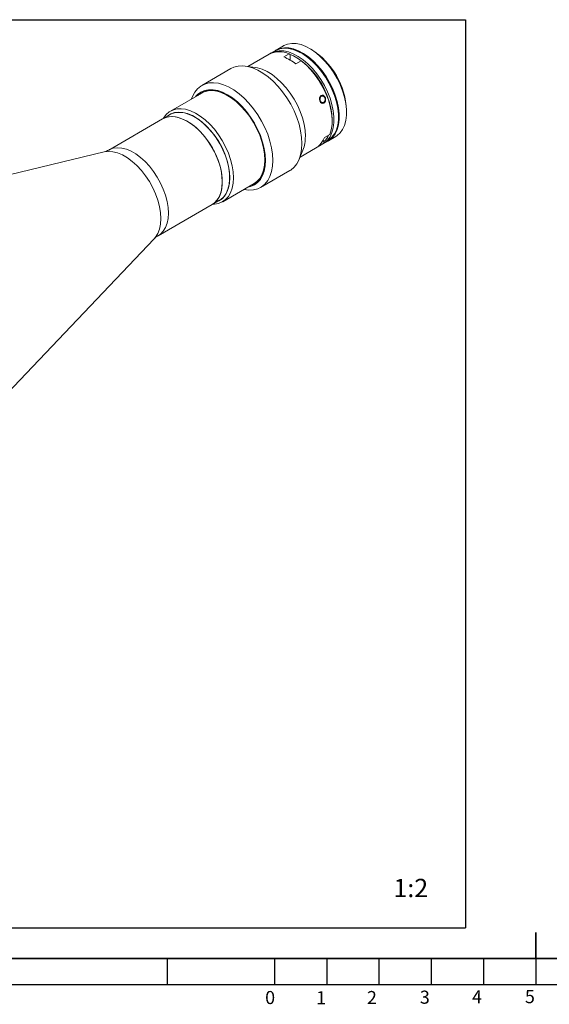
# Model space of a CAD drawing. Units: millimetres. Extents: x 14 to 1182, y 17 to 837.
# Drawn here: x 401 to 604, y 20 to 396 of the extents above; entities that cross this region are included whole.
import ezdxf

# ---------------------------------------------------------------- set-up
doc = ezdxf.new("R2010")
doc.units = ezdxf.units.MM
doc.header["$LTSCALE"] = 2
doc.layers.add('CONTORNO', color=7, linetype='Continuous', lineweight=30)
doc.layers.add('RIQUADRO', color=5, linetype='Continuous')
doc.styles.add('SLDTEXTSTYLE0', font='TXT', dxfattribs={"width": 0.75})

msp = doc.modelspace()

# ---------------------------------------------------------------- linework, layer by layer
at = {"color": 7, "linetype": 'Continuous', "lineweight": 15}
for p, q in [((498.800215, 384.447186), (497.03245, 383.426676)), ((501.840778, 386.202465), (499.012351, 384.569649)), ((512.549252, 384.802705), (511.842264, 385.210978)), ((496.325136, 383.018353), (488.206668, 378.331661)), ((504.026226, 383.137795), (501.975613, 381.954001)), ((504.379775, 380.782708), (504.379775, 382.92798)), ((506.571807, 379.300675), (508.62242, 380.484468)), ((481.760326, 377.496941), (470.623569, 371.067828)), ((491.026597, 377.947125), (487.334155, 378.45064)), ((470.600675, 368.167938), (458.630512, 361.25771)), ((525.982101, 360.717408), (525.982097, 361.533814)), ((455.644934, 358.264036), (435.0257, 346.360806)), ((458.47336, 359.896852), (455.644934, 358.264036)), ((520.466458, 357.533295), (520.466454, 357.941496)), ((519.558034, 352.299061), (517.507422, 351.115267)), ((519.010725, 349.927695), (521.839152, 351.560512)), ((507.871749, 342.874631), (509.282235, 346.324005)), ((508.205042, 343.689707), (516.32351, 348.376399)), ((515.209324, 347.845488), (517.259937, 349.029282)), ((516.32351, 348.376399), (517.259937, 349.029282)), ((517.303067, 349.619539), (516.984228, 350.016171)), ((517.030824, 348.784723), (518.798589, 349.805232)), ((433.258266, 345.646523), (350.437392, 325.671806)), ((493.121741, 332.095629), (504.258498, 338.524742)), ((478.628886, 326.615756), (490.599049, 333.525984)), ((453.924163, 313.624159), (474.543398, 325.52739)), ((474.543398, 325.52739), (477.371824, 327.160206)), ((393.711792, 250.72382), (452.421749, 312.450799))]:
    msp.add_line(p, q, dxfattribs=at)
at = {"color": 7, "linetype": 'Continuous', "lineweight": 15, "flags": 128}
for points in [[(496.685046, 383.21168), (497.200131, 383.520285), (498.642808, 384.095919), (500.235184, 384.350516), (501.948843, 384.279536), (503.753205, 383.884242), (505.61607, 383.171689), (507.504196, 382.154593), (509.383889, 380.851106), (511.221606, 379.284485), (512.984553, 377.48269), (514.641271, 375.477871), (516.162194, 373.305805), (517.520182, 371.005253), (518.691001, 368.61727), (519.653759, 366.184467), (520.391275, 363.750258), (520.890389, 361.358082), (521.142191, 359.050628), (521.142191, 356.869072), (520.890389, 354.852343), (520.391275, 353.036431), (519.653759, 351.45374), (518.691001, 350.132514), (517.520182, 349.09633), (516.670912, 348.591393)], [(498.800215, 384.447186), (498.967896, 384.540794), (500.410574, 385.116428), (502.002949, 385.371025), (503.716609, 385.300045), (505.52097, 384.904751), (507.383835, 384.192198), (509.271961, 383.175103), (511.151654, 381.871615), (512.989371, 380.304994), (514.752318, 378.503199), (516.409036, 376.49838), (517.929959, 374.326314), (519.287947, 372.025763), (520.458767, 369.637779), (521.421524, 367.204976), (522.15904, 364.770767), (522.658154, 362.378591), (522.909956, 360.071138), (522.909956, 357.889581), (522.658154, 355.872852), (522.15904, 354.05694), (521.421524, 352.474249), (520.458767, 351.153023), (519.287947, 350.116839), (518.798589, 349.805232)], [(498.85021, 384.360581), (499.017054, 384.453721), (500.452518, 385.026476), (502.036932, 385.279801), (503.742023, 385.209175), (505.537362, 384.815858), (507.390913, 384.106867), (509.269598, 383.094858), (511.139893, 381.797887), (512.968422, 380.2391), (514.722554, 378.446313), (516.370987, 376.451518), (517.884306, 374.290314), (519.235504, 372.001265), (520.40047, 369.625221), (521.358413, 367.204583), (522.092243, 364.782544), (522.588859, 362.40233), (522.839404, 360.106413), (522.839404, 357.935764), (522.588859, 355.929119), (522.092243, 354.122286), (521.358413, 352.547509), (520.40047, 351.232889), (519.235504, 350.201886), (518.748594, 349.891837)], [(498.906847, 384.507445), (499.180032, 384.663257), (500.622709, 385.238891), (502.215085, 385.493489), (503.928744, 385.422508), (505.733106, 385.027214), (507.595971, 384.314661), (509.484097, 383.297566), (511.36379, 381.994078), (513.201507, 380.427458), (514.964454, 378.625662), (516.621172, 376.620843), (518.142095, 374.448777), (519.500083, 372.148226), (520.670902, 369.760242), (521.63366, 367.32744), (522.371176, 364.893231), (522.870289, 362.501055), (523.122092, 360.193601), (523.122092, 358.012044), (522.870289, 355.995315), (522.371176, 354.179404), (521.63366, 352.596712), (520.670902, 351.275486), (519.500083, 350.239302), (518.904096, 349.867439)], [(501.564408, 385.334794), (502.249067, 385.402264), (503.954158, 385.331639), (505.749498, 384.938321), (507.603049, 384.229331), (509.481734, 383.217322), (511.352029, 381.92035), (513.180557, 380.361563), (514.93469, 378.568776), (516.583123, 376.573982), (518.096442, 374.412777), (519.447639, 372.123728), (520.612605, 369.747684), (521.570549, 367.327046), (522.304378, 364.905008), (522.800995, 362.524793), (523.051539, 360.228876), (523.051539, 358.058227), (522.800995, 356.051583), (522.304378, 354.244749), (521.570549, 352.669972), (520.949559, 351.755089)], [(521.839152, 351.560512), (522.32851, 351.872119), (523.49933, 352.908303), (524.462088, 354.229529), (525.199603, 355.81222), (525.698717, 357.628132), (525.950519, 359.644861), (525.950519, 361.826417), (525.698717, 364.133871), (525.199603, 366.526047), (524.462088, 368.960256), (523.49933, 371.393058), (522.32851, 373.781042), (520.970522, 376.081594), (519.449599, 378.253659), (517.792882, 380.258479), (516.029935, 382.060274), (514.192218, 383.626895), (512.312524, 384.930382), (510.424398, 385.947478), (508.561533, 386.660031), (506.757172, 387.055325), (505.043513, 387.126305), (503.451137, 386.871707), (502.008459, 386.296074), (501.840778, 386.202465)], [(503.067726, 385.36447), (503.883446, 385.290817), (505.678786, 384.8975), (507.532337, 384.18851), (509.411022, 383.176501), (511.281317, 381.879529), (513.109845, 380.320742), (514.863978, 378.527955), (516.512411, 376.533161), (518.02573, 374.371956), (519.376927, 372.082907), (520.541893, 369.706863), (521.499837, 367.286225), (522.233667, 364.864187), (522.730283, 362.483972), (522.980827, 360.188055), (522.980827, 358.017406), (522.730283, 356.010762), (522.233667, 354.203928), (521.72704, 353.042088)], [(503.067726, 385.36447), (503.883446, 385.290817), (505.678786, 384.8975), (507.532337, 384.18851), (509.411022, 383.176501), (511.281317, 381.879529), (513.109845, 380.320742), (514.863978, 378.527955), (516.512411, 376.533161), (518.02573, 374.371956), (519.376927, 372.082907), (520.541893, 369.706863), (521.499837, 367.286225), (522.233667, 364.864187), (522.730283, 362.483972), (522.980827, 360.188055), (522.980827, 358.017406), (522.730283, 356.010762), (522.233667, 354.203928), (521.72704, 353.042088)], [(520.466456, 357.854008), (520.466665, 357.941618), (520.338237, 360.183878), (519.955347, 362.532647), (519.325126, 364.944174), (518.459315, 367.373536), (517.374041, 369.775479), (516.089523, 372.105257), (514.629687, 374.319475), (513.021727, 376.376882), (511.295598, 378.239155), (509.483453, 379.871602), (507.619049, 381.243816), (505.737117, 382.330232), (504.12425, 383.022951)], [(519.558034, 352.299061), (520.111951, 354.104326), (520.411259, 356.123672), (520.450432, 358.319811), (520.228746, 360.652187), (519.750296, 363.077729), (519.023917, 365.551647), (518.06302, 368.028257), (516.885353, 370.461822), (515.512661, 372.807406), (513.970293, 375.021693), (512.286732, 377.063794), (510.493067, 378.895997), (508.62242, 380.484468)], [(508.919315, 348.82625), (508.79386, 351.201317), (508.419476, 353.683773), (507.802065, 356.23447), (506.951365, 358.813183), (505.880793, 361.379241), (504.607231, 363.892177), (503.150765, 366.312361), (501.534364, 368.601626), (499.783519, 370.723868), (497.925842, 372.645617), (495.99063, 374.336568), (494.008403, 375.770051), (492.010421, 376.923461), (490.028193, 377.778609), (488.092982, 378.322007), (486.235305, 378.545085), (484.48446, 378.444327), (482.868058, 378.021319), (481.760326, 377.496941)], [(510.213405, 351.614334), (510.087221, 353.863863), (509.710924, 356.218936), (509.091225, 358.63753), (508.239186, 361.076482), (507.170009, 363.492271), (505.902776, 365.841784), (504.460098, 368.083098), (502.867722, 370.176214), (501.154063, 372.083782), (499.349702, 373.771759), (497.486837, 375.210025), (495.598711, 376.372913), (493.719017, 377.239673), (491.8813, 377.794836), (491.026597, 377.947125)], [(497.782558, 342.397137), (497.657103, 344.772204), (497.282719, 347.254661), (496.665309, 349.805358), (495.814609, 352.38407), (494.744037, 354.950128), (493.470475, 357.463064), (492.014009, 359.883248), (490.397607, 362.172514), (488.646762, 364.294755), (486.789085, 366.216504), (484.853874, 367.907455), (482.871646, 369.340938), (480.873664, 370.494349), (478.891437, 371.349497), (476.956225, 371.892894), (475.098548, 372.115973), (473.347703, 372.015214), (471.731301, 371.592206), (470.274835, 370.853622), (469.001274, 369.811108), (467.930701, 368.481107), (467.080002, 366.884592), (466.719167, 365.927192)], [(494.954131, 342.397137), (494.830118, 344.653617), (494.460201, 347.014671), (493.850712, 349.439899), (493.012076, 351.887805), (491.958645, 354.316504), (490.708442, 356.684443), (489.282857, 358.951104), (487.706286, 361.077703), (486.005701, 363.027855), (484.210202, 364.768191), (482.350508, 366.268935), (480.458441, 367.504408), (478.566374, 368.453469), (476.706681, 369.099881), (474.911181, 369.432585), (473.210597, 369.445887), (471.634025, 369.139558), (470.208441, 368.518842), (468.958238, 367.594357), (468.209071, 366.787295)], [(494.741998, 342.519599), (494.614554, 344.791622), (494.234492, 347.170248), (493.608596, 349.613026), (492.748037, 352.076368), (491.668167, 354.516315), (490.388262, 356.889324), (488.931158, 359.153052), (487.322858, 361.267098), (485.592063, 363.193741), (483.769658, 364.898599), (481.888164, 366.351247), (479.981157, 367.525764), (478.082666, 368.401191), (476.226572, 368.961905), (474.445996, 369.197902), (472.772711, 369.104968), (471.236579, 368.684762), (469.865011, 367.944784), (469.041393, 367.267785)], [(480.602161, 367.17645), (480.127303, 367.44146), (478.24761, 368.30822), (476.409893, 368.863382), (474.646946, 369.097042), (472.990228, 369.005028), (471.469305, 368.588983), (470.600675, 368.167938)], [(455.909498, 358.416766), (456.007577, 358.588693), (456.970334, 359.909919), (458.141154, 360.946103), (459.499142, 361.678755), (461.020065, 362.0948), (462.676783, 362.186814), (464.43973, 361.953154), (466.277447, 361.397992), (468.15714, 360.531232), (470.045266, 359.368344), (471.908131, 357.930078), (473.712492, 356.242101), (475.426152, 354.334532), (477.018527, 352.241417), (478.461205, 350.000103), (479.728438, 347.650589), (480.797615, 345.2348), (481.649655, 342.795848), (482.269353, 340.377255), (482.645651, 338.022181), (482.771834, 335.772652)], [(474.543398, 325.52739), (475.461018, 326.171716), (476.512898, 327.285277), (477.35207, 328.671003), (477.962899, 330.30308), (478.334008, 332.151106), (478.458484, 334.180657), (478.334008, 336.353923), (477.962899, 338.630423), (477.35207, 340.967749), (476.512898, 343.322361), (475.461018, 345.650398), (474.216023, 347.908492), (472.801105, 350.054579), (471.242621, 352.048681), (469.569603, 353.853654), (467.813217, 355.435872), (466.006179, 356.765864), (464.182153, 357.818852), (462.375115, 358.575221), (460.618728, 359.020884), (458.945711, 359.147537), (457.387227, 358.952822), (455.972308, 358.440364), (455.644934, 358.264036)], [(455.644934, 358.264036), (456.426308, 358.646019), (457.892153, 359.053333), (459.492158, 359.141034), (461.196517, 358.907487), (462.973482, 358.357043), (464.789951, 357.499955), (466.612088, 356.352189), (468.405948, 354.935128), (470.138116, 353.275166), (471.776325, 351.403227), (473.290058, 349.35418), (474.651117, 347.166197), (475.834148, 344.880035), (476.817113, 342.53828), (477.581703, 340.184555), (478.113672, 337.862706), (478.403113, 335.615985), (478.444635, 333.486242), (478.23746, 331.513153), (477.785453, 329.73347), (477.09703, 328.180347), (476.185017, 326.882716), (475.066402, 325.864748), (474.543398, 325.52739)], [(481.357621, 335.772652), (481.232487, 337.957417), (480.859413, 340.245962), (480.245352, 342.595655), (479.401742, 344.962725), (478.344295, 347.30308), (477.092713, 349.573121), (475.670309, 351.730563), (474.103579, 353.735217), (472.421709, 355.549739), (470.65603, 357.14033), (468.839431, 358.477356), (467.005753, 359.535916), (465.189155, 360.29629), (463.423475, 360.744309), (461.741605, 360.871632), (460.174875, 360.675886), (458.752471, 360.160718), (457.500889, 359.335722), (457.499885, 359.334877)], [(458.47336, 359.896852), (459.254735, 360.278835), (460.72058, 360.686149), (462.320584, 360.77385), (464.024943, 360.540302), (465.801908, 359.989858), (467.618378, 359.132771), (469.440514, 357.985005), (471.234374, 356.567944), (472.966542, 354.907982), (474.604751, 353.036043), (476.118484, 350.986996), (477.479543, 348.799013), (478.662574, 346.51285), (479.645539, 344.171096), (480.410129, 341.81737), (480.942099, 339.495522), (481.23154, 337.2488), (481.273061, 335.119058), (481.065887, 333.145968), (480.613879, 331.366286), (479.925456, 329.813163), (479.013443, 328.515532), (477.894828, 327.497564), (477.371824, 327.160206)], [(504.258498, 338.524742), (504.607231, 338.738948), (505.880793, 339.781462), (506.951365, 341.111464), (507.802065, 342.707979), (508.419476, 344.545829), (508.79386, 346.596031), (508.919315, 348.82625)], [(490.599049, 333.525984), (491.698601, 334.318774), (492.767779, 335.500117), (493.619818, 336.955325), (494.239516, 338.65843), (494.615814, 340.57904), (494.741998, 342.68288)], [(486.717542, 331.285237), (486.789085, 331.270564), (488.646762, 331.047485), (490.397607, 331.148244), (492.014009, 331.571251), (493.470475, 332.309836), (494.744037, 333.352349), (495.814609, 334.682351), (496.665309, 336.278866), (497.282719, 338.116716), (497.657103, 340.166918), (497.782558, 342.397137)], [(488.207446, 332.145341), (489.282857, 332.391083), (490.708442, 333.011799), (491.958645, 333.936284), (493.012076, 335.148718), (493.850712, 336.628356), (494.460201, 338.349882), (494.830118, 340.283839), (494.954131, 342.397137)], [(489.039769, 332.625829), (490.388262, 333.17659), (491.668167, 334.071851), (492.748037, 335.265008), (493.608596, 336.734768), (494.234492, 338.454904), (494.614554, 340.394719), (494.741998, 342.519599)], [(482.771834, 335.772652), (482.645651, 333.668812), (482.269353, 331.748202), (481.649655, 330.045097), (480.797615, 328.589889), (479.728438, 327.408545), (478.461205, 326.522148), (477.018527, 325.946514), (475.426152, 325.691916), (474.807962, 325.680119)], [(476.398349, 326.59823), (477.092713, 326.89634), (478.344295, 327.721335), (479.401742, 328.840788), (480.245352, 330.233847), (480.859413, 331.87456), (481.232487, 333.732363), (481.357621, 335.772652)]]:
    msp.add_lwpolyline(points, dxfattribs=at)
at = {"color": 8, "linetype": 'Continuous', "lineweight": 15, "flags": 128}
for points in [[(453.926204, 313.625338), (454.841784, 314.268485), (455.893664, 315.382047), (456.732835, 316.767772), (457.343664, 318.39985), (457.714774, 320.247876), (457.839249, 322.277426), (457.714774, 324.450693), (457.343664, 326.727193), (456.732835, 329.064518), (455.893664, 331.419131), (454.841784, 333.747167), (453.596789, 336.005261), (452.181871, 338.151348), (450.623387, 340.145451), (448.950369, 341.950424), (447.193982, 343.532641), (445.386945, 344.862633), (443.562918, 345.915622), (441.755881, 346.671991), (439.999494, 347.117654), (438.326476, 347.244306), (436.767992, 347.049591), (435.353074, 346.537134), (435.032512, 346.364732)], [(452.421749, 312.450799), (452.953192, 313.077518), (453.816388, 314.502917), (454.444706, 316.181722), (454.82644, 318.082658), (454.95448, 320.170315), (454.82644, 322.405803), (454.444706, 324.74748), (453.816388, 327.151724), (452.953192, 329.573749), (451.871196, 331.968439), (450.590556, 334.291182), (449.135129, 336.498713), (447.532025, 338.549907), (445.811108, 340.406556), (444.004435, 342.034074), (442.145662, 343.402143), (440.269412, 344.485278), (438.410639, 345.263304), (436.603966, 345.721726), (434.883049, 345.852006), (433.279945, 345.651715), (433.258266, 345.646523)]]:
    msp.add_lwpolyline(points, dxfattribs=at)
at = {"color": 7, "linetype": 'Continuous', "lineweight": 15}
for centre, radius, start, end in [((500.296713, 375.274451), 8.702956, 64.62543782, 117.15170495), ((496.85987, 360.233664), 29.151234, 2.55624863, 57.4383744), ((494.972989, 364.516271), 18.791252, 51.88472821, 68.12064832), ((490.115411, 356.448307), 30.387752, 2.81652657, 51.63542171), ((496.330622, 351.33078), 13.885679, 338.86472703, 1.17009461), ((509.914062, 354.00963), 8.126281, 310.66398842, 339.13463869), ((512.567972, 355.336631), 7.423189, 309.35664732, 334.39104812)]:
    msp.add_arc(centre, radius, start, end, dxfattribs=at)
for points in [[(504.379777, 382.927982), (504.261947, 382.997956), (504.144096, 383.067892), (504.026224, 383.137794)], [(508.622418, 380.484468), (508.74029, 380.414566), (508.858141, 380.34463), (508.975971, 380.274656)], [(517.259934, 349.02928), (517.274351, 349.226023), (517.28873, 349.422776), (517.303069, 349.61954)]]:
    msp.add_open_spline(points, degree=3, dxfattribs=at)
for points, knots in [([(517.105182, 364.563334), (517.338818, 364.698209), (517.443233, 364.794146), (517.617374, 365.03248), (517.685695, 365.173976), (517.773441, 365.478784), (517.793123, 365.644127), (517.779355, 365.969528), (517.745716, 366.13297), (517.63053, 366.430259), (517.548434, 366.566258), (517.348468, 366.790621), (517.231903, 366.87844), (516.978097, 366.995417), (516.845318, 367.022582), (516.648065, 367.015371), (516.583726, 367.005044), (516.457941, 366.968723), (516.396134, 366.942348), (516.223034, 366.84252), (516.119591, 366.745696), (515.9552, 366.509846), (515.892558, 366.368385), (515.817074, 366.064934), (515.803429, 365.900844), (515.82591, 365.574437), (515.861465, 365.413242), (515.977894, 365.112459), (516.056858, 364.977645), (516.200389, 364.808534), (516.251587, 364.758616), (516.360748, 364.671513), (516.419217, 364.634228), (516.597999, 364.54659), (516.726312, 364.518245), (516.978702, 364.526728), (517.105182, 364.563334), (517.338818, 364.698209)], [-0.0625, -0.0625, 0, 0, 0.0625, 0.0625, 0.125, 0.125, 0.1875, 0.1875, 0.25, 0.25, 0.3125, 0.3125, 0.375, 0.375, 0.4375, 0.4375, 0.46875, 0.46875, 0.5, 0.5, 0.5625, 0.5625, 0.625, 0.625, 0.6875, 0.6875, 0.75, 0.75, 0.8125, 0.8125, 0.84375, 0.84375, 0.875, 0.875, 0.9375, 0.9375, 1, 1, 1.0625, 1.0625]), ([(435.010813, 346.386193), (434.745963, 346.231909), (434.157056, 345.888851), (433.584791, 345.737939), (433.269893, 345.654897)], [0, 0, 0, 0, 0.44973216536, 1, 1, 1, 1]), ([(452.457824, 312.46431), (452.557347, 312.571558), (452.87891, 312.918078), (453.423158, 313.362298), (453.855708, 313.569245), (453.927548, 313.603615)], [0, 0, 0, 0, 0.2720810121, 0.87910508545, 1, 1, 1, 1])]:
    msp.add_open_spline(points, degree=3, knots=knots, dxfattribs=at)
at = {"layer": 'CONTORNO'}
for p, q in [((1162.359477, 37.283287), (34.377543, 37.283287)), ((498.377543, 37.283287), (498.377543, 27.283287)), ((518.377543, 37.283287), (518.377543, 27.283287)), ((538.377543, 37.283287), (538.377543, 27.283287)), ((558.377543, 37.283287), (558.377543, 27.283287)), ((578.377543, 37.283287), (578.377543, 27.283287)), ((598.377543, 37.283287), (598.377543, 27.283287)), ((498.377543, 27.283287), (698.377543, 27.283287))]:
    msp.add_line(p, q, dxfattribs=at)
at = {"layer": 'RIQUADRO'}
for p, q in [((50.943776, 396.204748), (571.513226, 396.204748)), ((571.513226, 396.204748), (571.513226, 49.027383)), ((50.943776, 49.027383), (571.513226, 49.027383)), ((598.377543, 37.283287), (598.377543, 47.283287)), ((598.377543, 47.283287), (598.377543, 27.283287)), ((24.377543, 37.283287), (1172.339382, 37.283287)), ((457.377543, 37.283287), (457.377543, 27.283287)), ((498.377543, 37.283287), (498.377543, 27.283287)), ((24.377543, 27.283287), (1172.339382, 27.283287))]:
    msp.add_line(p, q, dxfattribs=at)
for centre, radius, start, end in [((517.268897, 365.815311), 1.679783, 163.08714345, 239.30033628), ((516.740302, 366.167792), 1.08715, 67.18975854, 172.80317019), ((516.823821, 365.388892), 1.098186, 247.96254654, 352.04316415), ((516.305977, 365.725687), 1.678543, 343.06941123, 59.3625447)]:
    msp.add_arc(centre, radius, start, end, dxfattribs=at)

# ---------------------------------------------------------------- texts
at = {"layer": 'RIQUADRO', "attachment_point": 1, "style": 'SLDTEXTSTYLE0'}
for s, insert, char_height in [('1:2', (543.929638, 67.741435), 7), ('0', (494.853455, 24.860983), 5), ('1', (514.372474, 24.78598), 5), ('2', (533.782055, 24.857987), 5), ('3', (554.032315, 24.996538), 5), ('4', (573.98331, 25.146737), 5), ('5', (594.203971, 25.210334), 5)]:
    msp.add_mtext(s, dxfattribs=dict(at, insert=insert, char_height=char_height))

doc.saveas('drawing.dxf')
